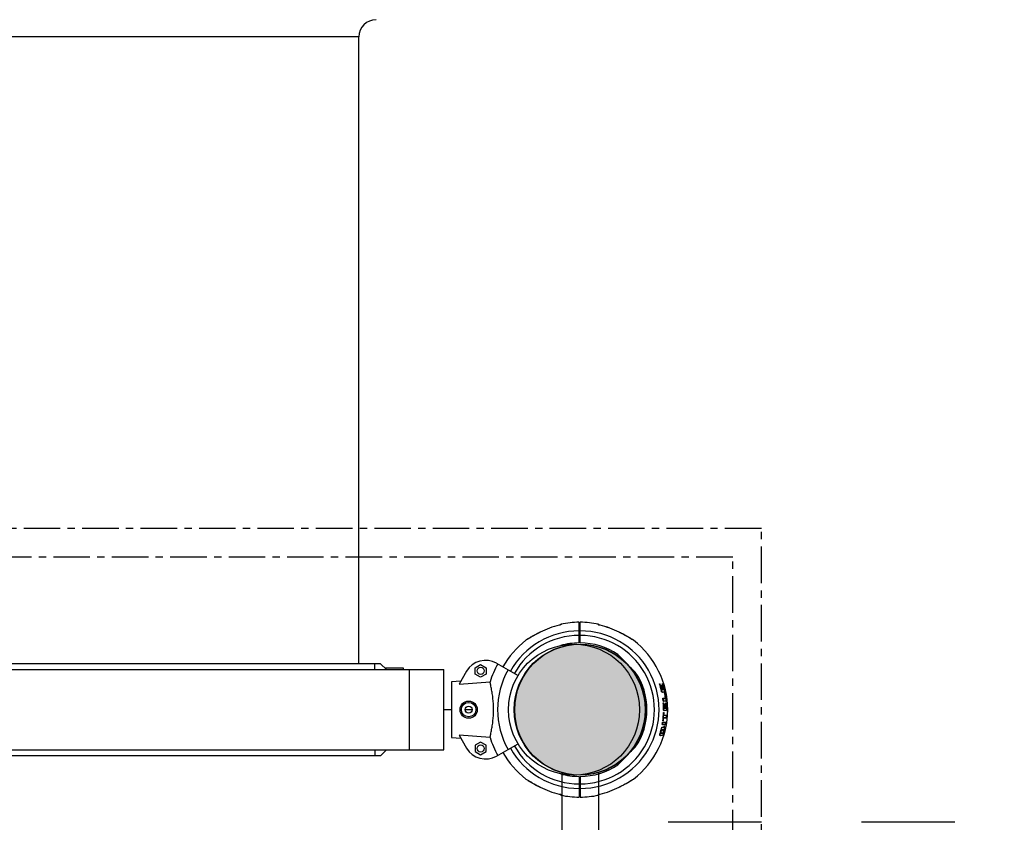
# Model space of a CAD drawing. Units: millimetres. Extents: x -1378 to 20390, y -269 to 14230.
# Drawn here: x 8876 to 9732, y 7453 to 8151 of the extents above; entities that cross this region are included whole.
import ezdxf

# ---------------------------------------------------------------- set-up
doc = ezdxf.new("R2010")
doc.units = ezdxf.units.MM
doc.linetypes.add('CENTER', pattern=[50.8, 31.75, -6.35, 6.35, -6.35])
doc.layers.add('02___PRT_ALL_AXES', color=7, linetype='Continuous')
doc.dimstyles.new('Qitele', dxfattribs={"dimscale": 85, "dimtxt": 4, "dimasz": 5, "dimexe": 4, "dimexo": 0, "dimgap": 3, "dimtad": 1, "dimdec": 0, "dimrnd": 10, "dimzin": 1, "dimtxsty": 'Standard', "dimblk": 'OBLIQUE', "dimcen": 5, "dimdle": 4, "dimclrd": 256, "dimclre": 256, "dimclrt": 256, "dimadec": 0, "dimazin": 0, "dimtfac": 1, "dimtdec": 0, "dimtmove": 0, "dimatfit": 3, "dimldrblk": 'OBLIQUE', "dimfxl": 6, "dimfxlon": 1, "dimlwd": 40, "dimlwe": 30, "dimarcsym": 0})

# ---------------------------------------------------------------- blocks, each defined once
blk = doc.blocks.new('_Oblique')
at = {"color": 0, "linetype": 'ByBlock', "lineweight": -2}
blk.add_line((-0.5, -0.5), (0.5, 0.5), dxfattribs=at)
blk = doc.blocks.new('*D6')
at = {"lineweight": 30, "transparency": 16777216}
for p, q in [((4327.29, 11900.22), (4327.29, 12750.22)), ((15198.84, 11900.22), (15198.84, 12750.22))]:
    blk.add_line(p, q, dxfattribs=at)
at = {"lineweight": 40, "transparency": 16777216}
blk.add_line((3987.29, 12410.22), (15538.84, 12410.22), dxfattribs=at)
at = {"layer": 'Defpoints', "color": 0, "transparency": 16777216}
for p in [(15198.84, 12410.22), (4327.29, 7015.79), (15198.84, 6953.07)]:
    blk.add_point(p, dxfattribs=at)
at = {"lineweight": 40, "transparency": 16777216, "xscale": 425, "yscale": 425, "zscale": 425, "rotation": 180}
blk.add_blockref('_Oblique', (4327.29, 12410.22), dxfattribs=at)
at = {"lineweight": 40, "transparency": 16777216, "xscale": 425, "yscale": 425, "zscale": 425}
blk.add_blockref('_Oblique', (15198.84, 12410.22), dxfattribs=at)
at = {"transparency": 16777216, "insert": (9763.06, 12842.82), "char_height": 340, "attachment_point": 5}
blk.add_mtext('10870', dxfattribs=at)
blk = doc.blocks.new('*D7')
at = {"lineweight": 30, "transparency": 16777216}
for p, q in [((2328.67, 12664.46), (2328.67, 13514.46)), ((17213.84, 12664.46), (17213.84, 13514.46))]:
    blk.add_line(p, q, dxfattribs=at)
at = {"lineweight": 40, "transparency": 16777216}
blk.add_line((1988.67, 13174.46), (17553.84, 13174.46), dxfattribs=at)
at = {"layer": 'Defpoints', "color": 0, "transparency": 16777216}
for p in [(17213.84, 13174.46), (2328.67, 7381.92), (17213.84, 7244.37)]:
    blk.add_point(p, dxfattribs=at)
at = {"lineweight": 40, "transparency": 16777216, "xscale": 425, "yscale": 425, "zscale": 425, "rotation": 180}
blk.add_blockref('_Oblique', (2328.67, 13174.46), dxfattribs=at)
at = {"lineweight": 40, "transparency": 16777216, "xscale": 425, "yscale": 425, "zscale": 425}
blk.add_blockref('_Oblique', (17213.84, 13174.46), dxfattribs=at)
at = {"transparency": 16777216, "insert": (9764.62, 13607.06), "char_height": 340, "attachment_point": 5}
blk.add_mtext('14890', dxfattribs=at)
blk = doc.blocks.new('*D8')
at = {"lineweight": 40, "transparency": 16777216}
blk.add_line((1959.96, 10496.51), (1959.96, 2710.22), dxfattribs=at)
at = {"lineweight": 30, "transparency": 16777216}
for p, q in [((2469.96, 10156.51), (1619.96, 10156.51)), ((2469.96, 3050.22), (1619.96, 3050.22))]:
    blk.add_line(p, q, dxfattribs=at)
at = {"layer": 'Defpoints', "color": 0, "transparency": 16777216}
for p in [(10212.63, 10156.51), (1959.96, 3050.22), (10746.16, 3050.22)]:
    blk.add_point(p, dxfattribs=at)
at = {"lineweight": 40, "transparency": 16777216, "xscale": 425, "yscale": 425, "zscale": 425}
for p, rotation in [((1959.96, 10156.51), 90), ((1959.96, 3050.22), 270)]:
    blk.add_blockref('_Oblique', p, dxfattribs=dict(at, rotation=rotation))
at = {"transparency": 16777216, "insert": (1527.36, 6603.36), "char_height": 340, "attachment_point": 5, "rotation": 90}
blk.add_mtext('7110', dxfattribs=at)

msp = doc.modelspace()

# ---------------------------------------------------------------- hatches: boundary and pattern name
msp.add_hatch(color=256).paths.add_polyline_path([(9419.71, 7551.13, 1), (9305.71, 7551.13, 1)])

# ---------------------------------------------------------------- linework, layer by layer
at = {"color": 7, "linetype": 'Continuous'}
for p, q in [((9170.71, 8136.13), (8388.71, 8136.13)), ((9328.41, 7618.52), (9328.4, 7618.53)), ((9345.52, 7624.68), (9344.99, 7624.54)), ((9344.99, 7624.53), (9344.99, 7624.54)), ((9345.74, 7624.75), (9345.47, 7624.67)), ((9346.51, 7625.49), (9346.51, 7625.11)), ((9378.92, 7625.11), (9378.92, 7625.49)), ((9379.82, 7624.69), (9379.68, 7624.73)), ((9379.8, 7624.72), (9379.7, 7624.75)), ((9379.88, 7624.69), (9379.78, 7624.72)), ((9379.96, 7624.67), (9379.85, 7624.7)), ((9380.05, 7624.64), (9379.93, 7624.67)), ((9380.14, 7624.62), (9380.01, 7624.65)), ((9380.44, 7624.52), (9380.44, 7624.54)), ((9397.02, 7618.51), (9397.03, 7618.53)), ((9397.37, 7618.36), (9397.03, 7618.53)), ((9398.1, 7617.98), (9397.37, 7618.36)), ((9398.77, 7617.63), (9398, 7618.04)), ((9399.44, 7617.28), (9398.61, 7617.72)), ((9317.01, 7612.1), (9315.95, 7611.43)), ((9316.02, 7611.48), (9315.98, 7611.45)), ((9317.82, 7612.6), (9316.63, 7611.86)), ((9318.46, 7612.99), (9317.72, 7612.53)), ((9319.58, 7613.67), (9318.44, 7612.97)), ((9320.23, 7614.05), (9319.28, 7613.48)), ((9320.42, 7614.17), (9319.58, 7613.67)), ((9321.33, 7614.7), (9320.42, 7614.17)), ((9322.32, 7615.27), (9321.33, 7614.7)), ((9400.09, 7616.94), (9399.22, 7617.4)), ((9400.73, 7616.59), (9399.82, 7617.08)), ((9401.35, 7616.25), (9400.4, 7616.77)), ((9401.95, 7615.92), (9400.97, 7616.46)), ((9402.54, 7615.59), (9401.53, 7616.15)), ((9403.13, 7615.26), (9402.08, 7615.85)), ((9404.1, 7614.68), (9402.98, 7615.32)), ((9404.19, 7614.65), (9403.11, 7615.27)), ((9405.11, 7614.09), (9404.1, 7614.68)), ((9405.02, 7614.16), (9404.11, 7614.69)), ((9405.65, 7613.79), (9404.7, 7614.35)), ((9406.02, 7613.55), (9405.11, 7614.09)), ((9406.25, 7613.42), (9405.45, 7613.9)), ((9406.9, 7613.04), (9406.02, 7613.55)), ((9407.55, 7612.63), (9406.63, 7613.2)), ((9408.17, 7612.25), (9407.26, 7612.81)), ((9408.84, 7611.83), (9407.93, 7612.4)), ((9409.48, 7611.43), (9408.48, 7612.06)), ((9409.41, 7611.48), (9409.37, 7611.5)), ((9409.48, 7611.43), (9409.41, 7611.48)), ((9395.94, 7599.02), (9411.1, 7583.85)), ((9189.71, 7591.13), (8369.71, 7591.13)), ((9184.71, 7586.13), (9184.71, 7591.13)), ((9194.71, 7586.13), (9189.71, 7591.13)), ((9271.85, 7582.14), (9271.86, 7587.64)), ((9271.86, 7587.64), (9276.62, 7590.39)), ((9276.62, 7590.39), (9281.38, 7587.64)), ((9281.38, 7587.64), (9281.38, 7582.14)), ((9300.49, 7585.84), (9309.24, 7580.92)), ((9259.27, 7575.88), (9251.22, 7575.39)), ((9251.22, 7575.39), (9251.22, 7526.89)), ((9276.62, 7579.39), (9271.85, 7582.14)), ((9281.38, 7582.14), (9276.62, 7579.39)), ((9432.06, 7573.63), (9432.36, 7573.63)), ((9432.06, 7573.63), (9432.38, 7573.56)), ((9432.36, 7573.63), (9432.56, 7573.56)), ((9432.38, 7573.56), (9432.56, 7573.56)), ((9433.87, 7567.07), (9434.15, 7567.13)), ((9433.97, 7568.62), (9434.81, 7568.62)), ((9433.99, 7568.54), (9435.12, 7568.54)), ((9434.03, 7571.55), (9434.3, 7571.63)), ((9434.08, 7572.41), (9434.19, 7572.41)), ((9434.08, 7572.41), (9434.34, 7572.34)), ((9434.19, 7572.41), (9434.32, 7572.37)), ((9434.3, 7571.63), (9434.26, 7571.81)), ((9434.31, 7572.33), (9434.34, 7572.34)), ((9434.34, 7572.34), (9434.42, 7572.34)), ((9434.39, 7572.34), (9434.42, 7572.34)), ((9434.43, 7566.21), (9434.63, 7566.4)), ((9434.51, 7573.63), (9434.82, 7573.57)), ((9436.28, 7566.4), (9434.63, 7566.4)), ((9434.72, 7573.63), (9434.96, 7573.57)), ((9434.81, 7568.62), (9435.12, 7568.54)), ((9434.82, 7573.57), (9434.96, 7573.57)), ((9435.42, 7568.62), (9435.9, 7568.62)), ((9435.44, 7568.54), (9436.2, 7568.54)), ((9435.9, 7568.62), (9436.2, 7568.54)), ((9436.65, 7566.4), (9436.28, 7566.4)), ((9436.44, 7566.21), (9436.62, 7566.38)), ((9436.47, 7566.22), (9436.68, 7566.41)), ((9436.62, 7566.38), (9436.65, 7566.4)), ((9436.68, 7566.41), (9436.65, 7566.4)), ((9436.44, 7566.21), (9434.43, 7566.21)), ((9434.95, 7561.09), (9437.31, 7561.09)), ((9434.95, 7561.09), (9435.26, 7560.98)), ((9435.18, 7559.29), (9435.46, 7559.32)), ((9435.26, 7560.98), (9437.6, 7560.98)), ((9435.64, 7558.44), (9435.86, 7558.6)), ((9437.62, 7558.44), (9435.64, 7558.44)), ((9437.84, 7558.6), (9435.86, 7558.6)), ((9436.45, 7566.21), (9436.44, 7566.21)), ((9436.47, 7566.22), (9436.45, 7566.21)), ((9436.54, 7565.69), (9436.75, 7565.69)), ((9436.54, 7565.69), (9436.84, 7565.59)), ((9436.75, 7565.69), (9436.98, 7565.59)), ((9436.84, 7565.59), (9436.98, 7565.59)), ((9437.31, 7561.09), (9437.6, 7560.98)), ((9437.62, 7558.44), (9437.84, 7558.6)), ((9437.63, 7558.44), (9437.62, 7558.44)), ((9437.65, 7558.45), (9437.63, 7558.44)), ((9437.65, 7558.45), (9437.87, 7558.61)), ((9437.87, 7558.61), (9437.84, 7558.6)), ((9435.39, 7557.18), (9435.67, 7557.18)), ((9435.39, 7557.18), (9435.68, 7557.05)), ((9435.64, 7551.13), (9435.93, 7551.13)), ((9435.67, 7557.18), (9435.86, 7557.05)), ((9435.68, 7557.05), (9435.86, 7557.05)), ((9436, 7550.28), (9436.23, 7550.42)), ((9437.97, 7550.28), (9436, 7550.28)), ((9436.09, 7552.45), (9436.9, 7552.45)), ((9436.09, 7552.31), (9437.19, 7552.31)), ((9438.21, 7550.42), (9436.23, 7550.42)), ((9436.76, 7555.87), (9437.05, 7555.88)), ((9436.86, 7556.23), (9437.14, 7556.23)), ((9436.86, 7556.23), (9437.11, 7556.1)), ((9436.9, 7552.45), (9437.19, 7552.31)), ((9437.11, 7556.1), (9437.34, 7556.1)), ((9437.14, 7556.23), (9437.34, 7556.1)), ((9437.5, 7552.45), (9437.96, 7552.45)), ((9437.5, 7552.31), (9438.24, 7552.31)), ((9437.73, 7557.18), (9437.93, 7557.18)), ((9437.73, 7557.18), (9438.02, 7557.05)), ((9437.93, 7557.18), (9438.15, 7557.05)), ((9437.96, 7552.45), (9438.24, 7552.31)), ((9437.97, 7550.28), (9438.24, 7550.42)), ((9438, 7550.28), (9437.97, 7550.28)), ((9438.02, 7557.05), (9438.15, 7557.05)), ((9438.24, 7550.42), (9438.21, 7550.42)), ((9434.99, 7541.46), (9435.3, 7541.58)), ((9435.36, 7541.46), (9434.99, 7541.46)), ((9435.55, 7541.58), (9435.3, 7541.58)), ((9435.36, 7541.46), (9435.55, 7541.58)), ((9435.6, 7548.79), (9435.97, 7548.79)), ((9435.6, 7548.79), (9435.88, 7548.63)), ((9437.5, 7543.95), (9435.83, 7543.95)), ((9437.62, 7543.83), (9435.83, 7543.83)), ((9435.88, 7548.63), (9436.14, 7548.63)), ((9435.97, 7548.79), (9436.14, 7548.63)), ((9436.02, 7546.26), (9438.23, 7546.26)), ((9436.03, 7546.42), (9438.03, 7546.42)), ((9437.87, 7543.95), (9437.5, 7543.95)), ((9437.62, 7543.83), (9437.89, 7543.95)), ((9437.64, 7543.83), (9437.62, 7543.83)), ((9437.89, 7543.95), (9437.87, 7543.95)), ((9438.03, 7546.42), (9438.23, 7546.26)), ((9435.76, 7533.47), (9434.01, 7533.47)), ((9435.46, 7533.38), (9434.01, 7533.38)), ((9434.05, 7536.02), (9436.05, 7536.02)), ((9434.05, 7536.02), (9434.3, 7535.83)), ((9434.3, 7535.83), (9436.3, 7535.83)), ((9434.59, 7538.87), (9434.88, 7538.82)), ((9434.81, 7538.01), (9435.06, 7538.11)), ((9437.02, 7538.01), (9434.81, 7538.01)), ((9434.84, 7540.38), (9437.4, 7540.38)), ((9434.84, 7540.38), (9435.1, 7540.2)), ((9437.25, 7538.11), (9435.06, 7538.11)), ((9435.1, 7540.2), (9437.59, 7540.2)), ((9435.32, 7532.86), (9435.63, 7532.94)), ((9435.57, 7532.86), (9435.32, 7532.86)), ((9435.46, 7533.38), (9435.76, 7533.47)), ((9435.57, 7532.86), (9435.8, 7532.94)), ((9435.8, 7532.94), (9435.63, 7532.94)), ((9435.91, 7533.41), (9436.11, 7533.46)), ((9436.14, 7533.47), (9435.93, 7533.47)), ((9436.05, 7536.02), (9436.3, 7535.83)), ((9436.11, 7533.46), (9436.14, 7533.47)), ((9436.19, 7536.68), (9436.43, 7536.68)), ((9436.19, 7536.68), (9436.44, 7536.5)), ((9436.43, 7536.68), (9436.6, 7536.5)), ((9436.44, 7536.5), (9436.6, 7536.5)), ((9436.46, 7535.83), (9436.81, 7535.83)), ((9436.5, 7536.02), (9436.64, 7536.02)), ((9436.64, 7536.02), (9436.81, 7535.83)), ((9437.02, 7538.01), (9437.25, 7538.11)), ((9437.4, 7540.38), (9437.59, 7540.2)), ((9251.22, 7526.89), (9259.27, 7526.4)), ((9432.56, 7530.23), (9432.83, 7530.14)), ((9432.75, 7528.64), (9433.01, 7528.71)), ((9434.31, 7528.64), (9432.75, 7528.64)), ((9434.58, 7528.7), (9433.01, 7528.71)), ((9433.3, 7530.82), (9435.45, 7530.82)), ((9433.35, 7531.02), (9435.22, 7531.02)), ((9434.31, 7528.64), (9434.55, 7528.69)), ((9434.34, 7528.64), (9434.31, 7528.64)), ((9434.58, 7528.7), (9434.61, 7528.71)), ((9434.61, 7528.71), (9434.58, 7528.7)), ((9435.22, 7531.02), (9435.45, 7530.82)), ((9184.71, 7516.13), (9184.71, 7511.13)), ((9194.71, 7516.13), (9189.71, 7511.13)), ((9276.62, 7522.89), (9271.85, 7520.14)), ((9271.85, 7520.14), (9271.85, 7514.64)), ((9281.38, 7520.14), (9276.62, 7522.89)), ((9281.38, 7514.64), (9281.38, 7520.14)), ((9300.49, 7516.43), (9309.24, 7521.35)), ((9411.1, 7518.41), (9395.93, 7503.24)), ((9189.71, 7511.13), (8369.71, 7511.13)), ((9271.85, 7514.64), (9276.62, 7511.89)), ((9276.62, 7511.89), (9281.38, 7514.64)), ((9315.94, 7490.84), (9316.94, 7490.21)), ((9315.97, 7490.82), (9316.02, 7490.79)), ((9316.02, 7490.79), (9316.16, 7490.7)), ((9316.59, 7490.44), (9317.52, 7489.85)), ((9317.06, 7490.14), (9318.16, 7489.46)), ((9318.01, 7489.56), (9319.34, 7488.74)), ((9406.24, 7488.84), (9407.17, 7489.41)), ((9406.96, 7489.27), (9407.82, 7489.81)), ((9407.61, 7489.67), (9408.6, 7490.29)), ((9408.41, 7490.17), (9409.48, 7490.84)), ((9409.4, 7490.79), (9409.45, 7490.82)), ((9318.79, 7489.09), (9319.69, 7488.55)), ((9319.17, 7488.85), (9319.97, 7488.37)), ((9319.69, 7488.55), (9320.7, 7487.95)), ((9319.78, 7488.48), (9320.73, 7487.92)), ((9320.4, 7488.11), (9321.32, 7487.58)), ((9320.7, 7487.95), (9321.83, 7487.3)), ((9321.24, 7487.62), (9322.32, 7487)), ((9322.3, 7487.01), (9323.35, 7486.42)), ((9322.89, 7486.68), (9323.89, 7486.12)), ((9323.47, 7486.35), (9324.45, 7485.81)), ((9324.08, 7486.02), (9325.02, 7485.5)), ((9324.7, 7485.68), (9325.61, 7485.19)), ((9325.34, 7485.33), (9326.2, 7484.87)), ((9325.99, 7484.98), (9326.81, 7484.55)), ((9326.65, 7484.64), (9327.43, 7484.23)), ((9327.33, 7484.28), (9328.06, 7483.91)), ((9328.06, 7483.91), (9328.4, 7483.74)), ((9328.4, 7483.75), (9328.4, 7483.74)), ((9362.21, 7487.13), (9363.21, 7487.13)), ((9362.21, 7482.13), (9363.21, 7482.13)), ((9397.02, 7483.75), (9397.02, 7483.74)), ((9403.61, 7487.29), (9404.56, 7487.84)), ((9404.1, 7487.59), (9405.1, 7488.17)), ((9404.56, 7487.84), (9405.44, 7488.36)), ((9405.1, 7488.17), (9406, 7488.7)), ((9405.44, 7488.36), (9406.41, 7488.95)), ((9344.98, 7477.74), (9344.98, 7477.73)), ((9344.98, 7477.73), (9345.08, 7477.71)), ((9345.61, 7477.58), (9345.76, 7477.53)), ((9346.5, 7477.16), (9346.5, 7476.78)), ((9378.92, 7476.77), (9378.92, 7477.16)), ((9379.68, 7477.51), (9379.95, 7477.6)), ((9379.91, 7477.59), (9380.44, 7477.73)), ((9380.43, 7477.74), (9380.44, 7477.73))]:
    msp.add_line(p, q, dxfattribs=at)
at = {"color": 0, "linetype": 'CENTER'}
for p, q in [((9520.77, 7708.8), (8050.77, 7708.8)), ((9520.77, 6238.8), (9520.77, 7708.8)), ((9495.77, 7683.8), (8075.77, 7683.8)), ((9495.77, 6263.8), (9495.77, 7683.8))]:
    msp.add_line(p, q, dxfattribs=at)
for p, q in [((9347.21, 7496.43), (9347.21, 7295.13)), ((9379.21, 7496.43), (9379.21, 7295.13)), ((9520.71, 7453.17), (9439.71, 7453.17)), ((9688.71, 7453.17), (9607.71, 7453.17))]:
    msp.add_line(p, q)
at = {"color": 7, "linetype": 'Continuous'}
for points in [[(9328.41, 7618.52), (9327.55, 7618.08), (9326.73, 7617.66), (9325.94, 7617.24), (9325.19, 7616.84), (9324.47, 7616.45), (9323.78, 7616.07), (9323.11, 7615.7), (9322.48, 7615.34), (9321.88, 7615), (9321.3, 7614.67), (9320.23, 7614.05)], [(9328.4, 7618.53), (9328.09, 7618.37), (9327.46, 7618.05), (9326.84, 7617.73), (9326.23, 7617.41), (9325.63, 7617.09), (9325.05, 7616.78), (9324.47, 7616.47), (9323.91, 7616.16), (9323.37, 7615.86), (9322.32, 7615.27)], [(9345.6, 7624.69), (9345.45, 7624.65), (9345.3, 7624.6), (9345.15, 7624.56), (9344.99, 7624.53)], [(9346.51, 7625.11), (9346.5, 7625.08), (9346.48, 7625.05), (9346.44, 7625.02), (9346.38, 7624.99), (9346.31, 7624.95), (9346.22, 7624.91), (9346.12, 7624.87), (9346, 7624.82), (9345.88, 7624.78), (9345.74, 7624.73), (9345.6, 7624.69)], [(9346.1, 7624.89), (9346.09, 7624.89), (9346.07, 7624.88), (9346.04, 7624.86), (9346, 7624.85), (9345.95, 7624.83), (9345.9, 7624.81), (9345.85, 7624.79), (9345.78, 7624.77), (9345.74, 7624.75)], [(9346.51, 7625.11), (9346.36, 7625.07), (9346.23, 7625), (9346.1, 7624.92), (9346.04, 7624.87)], [(9346.06, 7624.87), (9346.09, 7624.89), (9346.1, 7624.89)], [(9378.92, 7625.11), (9379.03, 7625.08), (9379.14, 7625.04), (9379.24, 7624.98), (9379.33, 7624.92), (9379.39, 7624.86)], [(9379.68, 7624.73), (9379.55, 7624.78), (9379.42, 7624.82), (9379.31, 7624.87), (9379.21, 7624.91), (9379.12, 7624.95), (9379.05, 7624.99), (9378.99, 7625.02), (9378.95, 7625.05), (9378.93, 7625.08), (9378.92, 7625.11)], [(9379.72, 7624.74), (9379.64, 7624.77), (9379.58, 7624.79), (9379.52, 7624.81), (9379.47, 7624.83), (9379.43, 7624.85), (9379.39, 7624.86), (9379.36, 7624.88), (9379.34, 7624.89), (9379.34, 7624.89)], [(9380.44, 7624.52), (9380.28, 7624.56), (9380.12, 7624.6), (9379.97, 7624.65), (9379.82, 7624.69)], [(9380.38, 7624.55), (9380.29, 7624.58), (9380.19, 7624.6), (9380.1, 7624.63)], [(9380.44, 7624.54), (9380.34, 7624.56), (9380.24, 7624.59), (9380.14, 7624.62)], [(9402.98, 7615.32), (9402.38, 7615.66), (9401.74, 7616.02), (9401.09, 7616.38), (9400.41, 7616.75), (9399.72, 7617.12), (9399.03, 7617.48), (9398.35, 7617.83), (9397.68, 7618.18), (9397.02, 7618.51)], [(9434.43, 7566.21), (9434.4, 7566.21), (9434.37, 7566.22), (9434.35, 7566.23), (9434.32, 7566.24), (9434.29, 7566.26), (9434.27, 7566.28), (9434.24, 7566.3), (9434.21, 7566.33), (9434.19, 7566.36), (9434.16, 7566.39), (9434.14, 7566.42), (9434.11, 7566.46), (9434.09, 7566.5), (9434.06, 7566.54), (9434.04, 7566.59), (9434.01, 7566.63), (9433.99, 7566.68), (9433.97, 7566.73), (9433.95, 7566.78), (9433.93, 7566.84), (9433.91, 7566.89), (9433.9, 7566.95), (9433.88, 7567.01), (9433.87, 7567.07)], [(9434.03, 7571.55), (9434.02, 7571.61), (9434, 7571.66), (9433.99, 7571.72), (9433.98, 7571.77), (9433.97, 7571.82), (9433.96, 7571.88), (9433.95, 7571.93), (9433.95, 7571.98), (9433.94, 7572.03), (9433.94, 7572.07), (9433.94, 7572.12), (9433.94, 7572.16), (9433.95, 7572.2), (9433.95, 7572.23), (9433.96, 7572.26), (9433.97, 7572.29), (9433.97, 7572.32), (9433.99, 7572.34), (9434, 7572.36), (9434.01, 7572.38), (9434.03, 7572.39), (9434.04, 7572.4), (9434.06, 7572.41), (9434.08, 7572.41)], [(9434.63, 7566.4), (9434.6, 7566.4), (9434.58, 7566.41), (9434.56, 7566.41), (9434.54, 7566.43), (9434.51, 7566.44), (9434.49, 7566.46), (9434.47, 7566.48), (9434.44, 7566.5), (9434.42, 7566.53), (9434.4, 7566.55), (9434.38, 7566.58), (9434.36, 7566.61), (9434.33, 7566.65), (9434.31, 7566.68), (9434.29, 7566.72), (9434.27, 7566.76), (9434.25, 7566.8), (9434.24, 7566.84), (9434.22, 7566.89), (9434.2, 7566.93), (9434.19, 7566.98), (9434.17, 7567.03), (9434.16, 7567.08), (9434.15, 7567.13)], [(9434.26, 7571.81), (9434.24, 7571.9), (9434.23, 7571.98), (9434.23, 7572.06), (9434.23, 7572.13), (9434.24, 7572.19), (9434.25, 7572.24), (9434.27, 7572.28), (9434.29, 7572.31), (9434.31, 7572.33)], [(9436.67, 7567.11), (9436.68, 7567.06), (9436.69, 7567.02), (9436.7, 7566.97), (9436.7, 7566.93), (9436.71, 7566.88), (9436.72, 7566.84), (9436.72, 7566.8), (9436.72, 7566.75), (9436.73, 7566.71), (9436.73, 7566.68), (9436.73, 7566.64), (9436.73, 7566.61), (9436.73, 7566.57), (9436.72, 7566.54), (9436.72, 7566.52), (9436.72, 7566.49), (9436.71, 7566.47), (9436.7, 7566.45), (9436.7, 7566.44), (9436.69, 7566.42), (9436.68, 7566.41)], [(9435.64, 7558.44), (9435.61, 7558.44), (9435.59, 7558.44), (9435.56, 7558.45), (9435.54, 7558.47), (9435.51, 7558.48), (9435.49, 7558.5), (9435.47, 7558.53), (9435.44, 7558.55), (9435.42, 7558.58), (9435.4, 7558.62), (9435.38, 7558.65), (9435.35, 7558.69), (9435.33, 7558.73), (9435.31, 7558.77), (9435.3, 7558.81), (9435.28, 7558.86), (9435.26, 7558.91), (9435.25, 7558.96), (9435.23, 7559.01), (9435.22, 7559.07), (9435.21, 7559.12), (9435.2, 7559.18), (9435.19, 7559.23), (9435.18, 7559.29)], [(9435.86, 7558.6), (9435.83, 7558.6), (9435.81, 7558.61), (9435.79, 7558.62), (9435.77, 7558.63), (9435.75, 7558.64), (9435.73, 7558.66), (9435.71, 7558.68), (9435.69, 7558.7), (9435.67, 7558.73), (9435.65, 7558.75), (9435.63, 7558.78), (9435.61, 7558.81), (9435.6, 7558.85), (9435.58, 7558.88), (9435.56, 7558.92), (9435.55, 7558.96), (9435.53, 7559), (9435.52, 7559.04), (9435.51, 7559.09), (9435.5, 7559.13), (9435.49, 7559.18), (9435.48, 7559.23), (9435.47, 7559.27), (9435.46, 7559.32)], [(9437.94, 7559.31), (9437.95, 7559.27), (9437.95, 7559.22), (9437.95, 7559.18), (9437.96, 7559.13), (9437.96, 7559.08), (9437.96, 7559.04), (9437.96, 7559), (9437.96, 7558.96), (9437.96, 7558.92), (9437.95, 7558.88), (9437.95, 7558.84), (9437.95, 7558.81), (9437.94, 7558.78), (9437.93, 7558.75), (9437.93, 7558.72), (9437.92, 7558.7), (9437.91, 7558.68), (9437.91, 7558.66), (9437.9, 7558.64), (9437.89, 7558.63), (9437.88, 7558.62), (9437.87, 7558.61)], [(9436, 7550.28), (9435.98, 7550.28), (9435.95, 7550.28), (9435.93, 7550.29), (9435.91, 7550.31), (9435.88, 7550.32), (9435.86, 7550.34), (9435.84, 7550.36), (9435.82, 7550.39), (9435.8, 7550.42), (9435.78, 7550.45), (9435.76, 7550.49), (9435.75, 7550.52), (9435.73, 7550.56), (9435.72, 7550.61), (9435.7, 7550.65), (9435.69, 7550.7), (9435.68, 7550.75), (9435.67, 7550.8), (9435.66, 7550.85), (9435.65, 7550.91), (9435.65, 7550.96), (9435.64, 7551.02), (9435.64, 7551.07), (9435.64, 7551.13)], [(9436.23, 7550.42), (9436.21, 7550.42), (9436.19, 7550.42), (9436.17, 7550.43), (9436.15, 7550.44), (9436.13, 7550.46), (9436.12, 7550.47), (9436.1, 7550.49), (9436.08, 7550.51), (9436.06, 7550.54), (9436.05, 7550.56), (9436.03, 7550.59), (9436.02, 7550.62), (9436, 7550.66), (9435.99, 7550.69), (9435.98, 7550.73), (9435.97, 7550.77), (9435.96, 7550.81), (9435.95, 7550.85), (9435.94, 7550.9), (9435.94, 7550.94), (9435.93, 7550.99), (9435.93, 7551.03), (9435.93, 7551.08), (9435.93, 7551.13)], [(9436.76, 7555.87), (9436.76, 7555.91), (9436.76, 7555.96), (9436.76, 7556), (9436.77, 7556.04), (9436.77, 7556.08), (9436.78, 7556.12), (9436.79, 7556.15), (9436.8, 7556.18), (9436.82, 7556.2), (9436.83, 7556.22), (9436.85, 7556.23), (9436.86, 7556.23)], [(9437.05, 7555.88), (9437.05, 7555.92), (9437.05, 7555.96), (9437.05, 7555.99), (9437.05, 7556.02), (9437.06, 7556.05), (9437.07, 7556.07), (9437.08, 7556.09), (9437.09, 7556.1), (9437.11, 7556.1)], [(9438.39, 7551.13), (9438.39, 7551.08), (9438.39, 7551.04), (9438.38, 7550.99), (9438.38, 7550.94), (9438.38, 7550.9), (9438.37, 7550.85), (9438.37, 7550.81), (9438.36, 7550.77), (9438.36, 7550.73), (9438.35, 7550.69), (9438.34, 7550.66), (9438.34, 7550.62), (9438.33, 7550.59), (9438.32, 7550.56), (9438.31, 7550.54), (9438.3, 7550.51), (9438.29, 7550.49), (9438.28, 7550.47), (9438.27, 7550.45), (9438.26, 7550.44), (9438.25, 7550.43), (9438.24, 7550.42)], [(9438.11, 7544.66), (9438.1, 7544.62), (9438.1, 7544.57), (9438.09, 7544.52), (9438.09, 7544.48), (9438.08, 7544.43), (9438.07, 7544.39), (9438.06, 7544.34), (9438.05, 7544.3), (9438.04, 7544.26), (9438.03, 7544.22), (9438.02, 7544.19), (9438.01, 7544.15), (9438, 7544.12), (9437.99, 7544.09), (9437.98, 7544.07), (9437.97, 7544.04), (9437.96, 7544.02), (9437.94, 7544), (9437.93, 7543.98), (9437.92, 7543.97), (9437.91, 7543.96), (9437.89, 7543.95), (9437.89, 7543.95)], [(9434.81, 7538.01), (9434.79, 7538.02), (9434.77, 7538.02), (9434.74, 7538.03), (9434.72, 7538.04), (9434.7, 7538.06), (9434.68, 7538.08), (9434.67, 7538.1), (9434.65, 7538.13), (9434.64, 7538.16), (9434.62, 7538.19), (9434.61, 7538.23), (9434.6, 7538.27), (9434.59, 7538.31), (9434.58, 7538.35), (9434.57, 7538.39), (9434.57, 7538.44), (9434.57, 7538.49), (9434.57, 7538.54), (9434.57, 7538.59), (9434.57, 7538.65), (9434.57, 7538.7), (9434.58, 7538.76), (9434.58, 7538.81), (9434.59, 7538.87)], [(9435.06, 7538.11), (9435.04, 7538.12), (9435.02, 7538.12), (9435, 7538.13), (9434.99, 7538.14), (9434.97, 7538.15), (9434.95, 7538.17), (9434.94, 7538.19), (9434.93, 7538.21), (9434.91, 7538.23), (9434.9, 7538.26), (9434.89, 7538.29), (9434.88, 7538.32), (9434.87, 7538.35), (9434.87, 7538.39), (9434.86, 7538.43), (9434.86, 7538.47), (9434.85, 7538.51), (9434.85, 7538.55), (9434.85, 7538.59), (9434.86, 7538.64), (9434.86, 7538.68), (9434.86, 7538.73), (9434.87, 7538.77), (9434.88, 7538.82)], [(9432.75, 7528.64), (9432.71, 7528.64), (9432.67, 7528.65), (9432.63, 7528.67), (9432.6, 7528.69), (9432.57, 7528.72), (9432.54, 7528.76), (9432.51, 7528.8), (9432.48, 7528.85), (9432.46, 7528.91), (9432.44, 7528.97), (9432.43, 7529.03), (9432.42, 7529.11), (9432.41, 7529.18), (9432.41, 7529.26), (9432.41, 7529.35), (9432.41, 7529.44), (9432.42, 7529.53), (9432.43, 7529.63), (9432.44, 7529.72), (9432.46, 7529.82), (9432.48, 7529.92), (9432.5, 7530.02), (9432.53, 7530.12), (9432.56, 7530.23)], [(9433.01, 7528.71), (9432.97, 7528.71), (9432.94, 7528.72), (9432.9, 7528.73), (9432.87, 7528.75), (9432.84, 7528.78), (9432.81, 7528.81), (9432.79, 7528.85), (9432.77, 7528.9), (9432.75, 7528.95), (9432.73, 7529), (9432.72, 7529.06), (9432.71, 7529.13), (9432.7, 7529.2), (9432.7, 7529.27), (9432.69, 7529.35), (9432.7, 7529.43), (9432.7, 7529.51), (9432.71, 7529.6), (9432.73, 7529.69), (9432.74, 7529.78), (9432.76, 7529.87), (9432.78, 7529.96), (9432.8, 7530.05), (9432.83, 7530.14)], [(9435.4, 7530.17), (9435.36, 7530.01), (9435.31, 7529.87), (9435.26, 7529.72), (9435.2, 7529.58), (9435.14, 7529.44), (9435.08, 7529.31), (9435.02, 7529.19), (9434.96, 7529.08), (9434.9, 7528.98), (9434.84, 7528.9), (9434.78, 7528.83), (9434.73, 7528.77), (9434.67, 7528.74), (9434.63, 7528.71), (9434.61, 7528.71)], [(9321.83, 7487.3), (9322.43, 7486.95), (9323.07, 7486.59), (9323.74, 7486.22), (9324.43, 7485.84), (9325.16, 7485.44), (9325.92, 7485.04), (9326.72, 7484.62), (9327.54, 7484.19), (9328.4, 7483.75)], [(9397.02, 7483.75), (9397.68, 7484.09), (9398.36, 7484.43), (9399.03, 7484.79), (9399.73, 7485.15), (9400.42, 7485.53), (9401.1, 7485.9), (9401.76, 7486.26), (9402.39, 7486.61), (9402.99, 7486.95), (9404.1, 7487.59)], [(9397.02, 7483.74), (9397.34, 7483.9), (9397.97, 7484.22), (9398.59, 7484.54), (9399.19, 7484.86), (9399.79, 7485.17), (9400.38, 7485.49), (9400.95, 7485.8), (9401.51, 7486.11), (9402.06, 7486.41), (9402.59, 7486.71), (9403.61, 7487.29)], [(9344.98, 7477.74), (9345.15, 7477.7), (9345.31, 7477.66), (9345.46, 7477.62), (9345.61, 7477.58)], [(9345.04, 7477.71), (9345.14, 7477.69), (9345.23, 7477.67), (9345.32, 7477.64), (9345.41, 7477.62), (9345.49, 7477.59), (9345.57, 7477.57), (9345.65, 7477.54), (9345.72, 7477.52)], [(9345.72, 7477.52), (9345.79, 7477.5), (9345.85, 7477.48), (9345.9, 7477.46), (9345.95, 7477.44), (9346, 7477.42), (9346.03, 7477.4), (9346.06, 7477.39), (9346.08, 7477.38), (9346.09, 7477.38)], [(9345.76, 7477.53), (9345.89, 7477.48), (9346.02, 7477.44), (9346.13, 7477.39), (9346.23, 7477.35), (9346.32, 7477.31), (9346.39, 7477.27), (9346.44, 7477.24), (9346.48, 7477.21), (9346.5, 7477.18), (9346.5, 7477.16)], [(9346.5, 7477.16), (9346.36, 7477.2), (9346.22, 7477.27), (9346.1, 7477.35), (9346.04, 7477.4)], [(9378.92, 7477.16), (9378.92, 7477.18), (9378.95, 7477.21), (9378.99, 7477.24), (9379.04, 7477.28), (9379.12, 7477.32), (9379.2, 7477.36), (9379.3, 7477.4), (9379.42, 7477.44), (9379.54, 7477.49), (9379.67, 7477.53), (9379.82, 7477.58)], [(9378.92, 7477.16), (9379.03, 7477.19), (9379.13, 7477.23), (9379.23, 7477.28), (9379.32, 7477.35), (9379.39, 7477.4)], [(9379.36, 7477.4), (9379.34, 7477.38), (9379.33, 7477.37), (9379.33, 7477.37), (9379.34, 7477.38), (9379.36, 7477.39), (9379.39, 7477.4), (9379.43, 7477.42), (9379.47, 7477.44), (9379.52, 7477.46), (9379.58, 7477.48), (9379.64, 7477.5), (9379.68, 7477.51)], [(9379.82, 7477.58), (9379.97, 7477.62), (9380.12, 7477.66), (9380.27, 7477.7), (9380.43, 7477.74)]]:
    msp.add_lwpolyline(points, dxfattribs=at)
for centre in [(9362.71, 7551.13), (9362.71, 7551.13), (9363.21, 7551.13)]:
    msp.add_circle(centre, 57)
for centre, radius in [((9276.62, 7584.9), 3.08), ((9266.22, 7551.14), 6.3), ((9266.22, 7551.14), 3), ((9276.62, 7517.38), 3.08)]:
    msp.add_circle(centre, radius, dxfattribs=at)
for centre, radius, start, end in [((9185.71, 8136.13), 15, 90, 180), ((9362.21, 7551.13), 75.4, 103.20624, 116.64129), ((9362.21, 7551.13), 75.39, 103.20624, 116.64129), ((9346.72, 7624.52), 1, 101.9249, 166.19849), ((9378.72, 7624.51), 1, 13.79704, 74.31162), ((9363.21, 7551.13), 75.4, 63.35435, 76.7894), ((9363.21, 7551.13), 75.39, 63.35435, 76.7894), ((9362.21, 7551.13), 58, 89.99782, 105.97302), ((9363.21, 7551.13), 58, 55.65273, 89.99782), ((9362.21, 7551.13), 70.81, 150.64859, 209.34705), ((9363.21, 7551.13), 58, 325.65273, 34.34291), ((9363.21, 7551.13), 72.43, 12.70677, 18.0967), ((9363.21, 7551.13), 72.71, 12.70677, 17.96721), ((9363.21, 7551.13), 72.89, 13.81427, 17.92339), ((9363.21, 7551.13), 73.7, 13.72629, 16.08277), ((9363.21, 7551.13), 73.99, 13.60542, 16.08277), ((9363.21, 7551.13), 74.3, 13.54777, 16.58191), ((9363.21, 7551.13), 74.76, 13.52846, 17.51314), ((9363.21, 7551.13), 75.04, 13.41182, 17.3944), ((9363.21, 7551.13), 75.18, 12.26994, 17.36168), ((9363.21, 7551.13), 72.43, 6.46699, 7.90168), ((9363.21, 7551.13), 72.71, 6.46699, 7.78153), ((9363.21, 7551.13), 74.76, 7.65346, 11.22571), ((9363.21, 7551.13), 75.04, 7.53973, 11.11023), ((9363.21, 7551.13), 75.18, 6.24722, 11.08971), ((9363.21, 7551.13), 72.43, 359.99782, 4.78589), ((9363.21, 7551.13), 72.71, 359.99782, 4.66834), ((9363.21, 7551.13), 72.89, 0.92077, 4.6573), ((9363.21, 7551.13), 73.7, 1.01945, 3.68055), ((9363.21, 7551.13), 73.99, 0.90709, 3.68055), ((9363.21, 7551.13), 74.3, 0.90331, 3.83445), ((9363.21, 7551.13), 74.76, 1.005, 4.6361), ((9363.21, 7551.13), 75.04, 0.89439, 4.5238), ((9363.21, 7551.13), 75.18, 359.99782, 4.51553), ((9363.21, 7551.13), 72.43, 352.32645, 358.14236), ((9363.21, 7551.13), 72.71, 352.44641, 358.03015), ((9363.21, 7551.13), 72.97, 352.47281, 354.34758), ((9363.21, 7551.13), 72.97, 356.17275, 358.03699), ((9363.21, 7551.13), 75.18, 355.06267, 356.28494), ((9363.21, 7551.13), 72.43, 343.22117, 347.95758), ((9363.21, 7551.13), 72.71, 343.22117, 347.8532), ((9363.21, 7551.13), 72.97, 343.83331, 345.98958), ((9363.21, 7551.13), 72.43, 350.25119, 351.4596), ((9363.21, 7551.13), 72.71, 350.25119, 351.35255), ((9363.21, 7551.13), 74.76, 344.39289, 345.89008), ((9363.21, 7551.13), 74.39, 345.77654, 346.19621), ((9363.21, 7551.13), 75.18, 343.80472, 348.25568), ((9363.21, 7551.13), 75.04, 344.28983, 346.3823), ((9363.21, 7551.13), 74.67, 345.89509, 346.31451), ((9363.21, 7551.13), 74.83, 345.92559, 346.34407), ((9363.21, 7551.13), 74.39, 348.28022, 348.80045), ((9363.21, 7551.13), 74.67, 348.17558, 348.69554), ((9363.21, 7551.13), 74.83, 348.20101, 348.71982), ((9363.21, 7551.13), 75.18, 350.02617, 351.637), ((9363.21, 7551.13), 58, 269.99782, 304.34291), ((9362.21, 7551.13), 58, 254.02817, 269.99782), ((9362.21, 7551.13), 75.39, 243.35435, 256.7894), ((9362.21, 7551.13), 75.4, 243.35435, 256.78941), ((9363.21, 7551.13), 75.39, 283.20624, 296.64129), ((9363.21, 7551.13), 75.4, 283.20624, 296.64129), ((9346.71, 7477.75), 1, 193.7972, 254.31163), ((9378.71, 7477.75), 1, 281.9249, 346.19865)]:
    msp.add_arc(centre, radius, start, end, dxfattribs=at)
at = {"layer": '02___PRT_ALL_AXES', "color": 7, "linetype": 'Continuous'}
for p, q in [((9170.71, 7591.13), (9170.71, 8136.13)), ((9362.21, 7609.13), (9362.22, 7627.13)), ((9363.21, 7609.13), (9363.22, 7627.13)), ((9363.22, 7620.13), (9362.22, 7620.13)), ((9363.21, 7615.13), (9362.21, 7615.13)), ((8314.71, 7586.13), (9244.71, 7586.13)), ((9209.71, 7587.13), (9193.71, 7587.13)), ((9209.71, 7586.13), (9209.71, 7587.13)), ((9214.71, 7516.13), (9214.71, 7586.13)), ((9244.71, 7516.13), (9244.71, 7586.13)), ((9264.23, 7584.7), (9257.9, 7573.45)), ((9290.52, 7591.45), (9300.49, 7585.84)), ((9257.9, 7573.45), (9284.79, 7575.26)), ((9251.22, 7551.13), (9244.71, 7551.13)), ((9269.21, 7551.13), (9263.22, 7551.13)), ((9284.78, 7527.02), (9257.9, 7528.83)), ((9257.9, 7528.83), (9264.23, 7517.58)), ((8314.71, 7516.13), (9244.71, 7516.13)), ((9290.52, 7510.82), (9300.49, 7516.43)), ((9357.79, 7493.31), (9357.79, 7494.13)), ((9362.21, 7493.13), (9362.21, 7475.13)), ((9363.21, 7493.13), (9363.21, 7475.13))]:
    msp.add_line(p, q, dxfattribs=at)
msp.add_lwpolyline([(9284.78, 7527.02), (9284.93, 7527.64), (9285.08, 7528.33), (9285.25, 7529.09), (9285.43, 7529.92), (9285.61, 7530.81), (9285.81, 7531.76), (9286, 7532.77), (9286.2, 7533.83), (9286.39, 7534.91), (9286.58, 7536.03), (9286.76, 7537.18), (9286.93, 7538.34), (9287.09, 7539.51), (9287.23, 7540.69), (9287.37, 7541.89), (9287.48, 7543.09), (9287.59, 7544.31), (9287.67, 7545.53), (9287.75, 7546.77), (9287.8, 7548.01), (9287.84, 7549.26), (9287.86, 7550.51), (9287.86, 7551.76), (9287.84, 7553), (9287.8, 7554.25), (9287.75, 7555.5), (9287.68, 7556.73), (9287.59, 7557.96), (9287.49, 7559.18), (9287.37, 7560.38), (9287.23, 7561.57), (9287.09, 7562.76), (9286.93, 7563.93), (9286.76, 7565.09), (9286.58, 7566.24), (9286.39, 7567.36), (9286.2, 7568.45), (9286, 7569.51), (9285.81, 7570.51), (9285.62, 7571.46), (9285.43, 7572.35), (9285.25, 7573.18), (9285.09, 7573.94), (9284.93, 7574.64), (9284.79, 7575.26)], dxfattribs=at)
for centre, radius in [((9357.79, 7551.13), 57), ((9266.22, 7551.14), 7.5)]:
    msp.add_circle(centre, radius, dxfattribs=at)
for centre, radius, start, end in [((9362.21, 7551.13), 76, 89.99782, 101.93154), ((9363.21, 7551.13), 76, 78.06407, 89.99782), ((9362.21, 7551.13), 68.5, 89.99782, 150.6496), ((9363.21, 7551.13), 68.5, 269.99782, 89.99782), ((9362.21, 7551.13), 76, 127.47343, 150.64869), ((9362.21, 7551.13), 64.5, 89.99782, 150.64859), ((9363.21, 7551.13), 64.5, 269.99782, 89.99782), ((9363.21, 7551.13), 76, 307.47655, 52.51777), ((9280.89, 7574.41), 19.58, 60.5194, 148.28534), ((9362.21, 7551.13), 81.1, 150.64859, 162.69428), ((9362.21, 7551.13), 81.1, 197.30136, 209.34705), ((9280.88, 7527.87), 19.58, 211.7103, 299.47624), ((9362.21, 7551.13), 68.5, 209.34604, 269.99782), ((9362.21, 7551.13), 64.5, 209.34705, 269.99782), ((9362.21, 7551.13), 76, 209.34695, 232.52383), ((9362.21, 7551.13), 76, 258.0641, 269.99782), ((9363.21, 7551.13), 76, 269.99782, 281.93157)]:
    msp.add_arc(centre, radius, start, end, dxfattribs=at)

# ---------------------------------------------------------------- dimensions: what is measured, and where the dimension line sits
at = {"color": 0}
dim = msp.add_linear_dim(base=(17213.84, 13174.46), p1=(2328.67, 7381.92), p2=(17213.84, 7244.37), dimstyle='Qitele', dxfattribs=at)
dim.commit()
dim.dimension.update_dxf_attribs({"geometry": '*D7', "text_midpoint": (9764.62, 13174.46), "dimtype": 160})
dim = msp.add_linear_dim(base=(15198.84, 12410.22), p1=(4327.29, 7015.79), p2=(15198.84, 6953.07), dimstyle='Qitele', dxfattribs=at)
dim.commit()
dim.dimension.update_dxf_attribs({"geometry": '*D6', "text_midpoint": (9763.06, 12842.82)})
dim = msp.add_linear_dim(base=(1959.96, 3050.22), p1=(10212.63, 10156.51), p2=(10746.16, 3050.22), angle=90, dimstyle='Qitele', dxfattribs=at)
dim.commit()
dim.dimension.update_dxf_attribs({"geometry": '*D8', "text_midpoint": (1527.36, 6603.36)})

doc.saveas('drawing.dxf')
